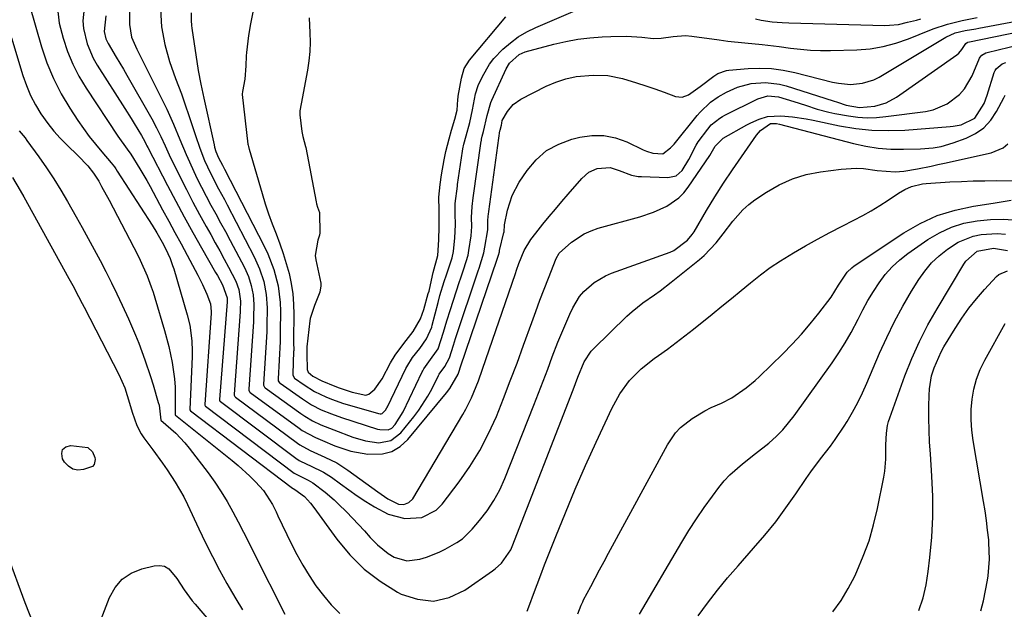
# Model space of a CAD drawing. Units: inches. Extents: x 1857277 to 1862576, y 452950 to 458351.
# Drawn here: x 1859818 to 1860089, y 454979 to 455141 of the extents above; entities that cross this region are included whole.
import ezdxf

# ---------------------------------------------------------------- set-up
doc = ezdxf.new("R2010")
doc.units = ezdxf.units.IN
doc.header["$MEASUREMENT"] = 0
for name, color, linetype in [('1', 7, 'Continuous'), ('7', 7, 'Continuous'), ('8', 7, 'Continuous')]:
    doc.layers.add(name, color=color, linetype=linetype)

msp = doc.modelspace()

# ---------------------------------------------------------------- linework, layer by layer
at = {"layer": '1', "color": 18}
msp.add_polyline3d([(1859822.1, 454975.36, 1668), (1859819.92, 454980.98, 1668), (1859815.04, 454994.13, 1668)], dxfattribs=at)
at = {"layer": '7', "color": 18}
for points in [[(1859821.08, 455145.18, 1662), (1859824.38, 455133.72, 1662), (1859825.88, 455129.29, 1662), (1859827.64, 455124.97, 1662), (1859829.78, 455120.84, 1662), (1859832.19, 455116.82, 1662), (1859834.4, 455113.49, 1662), (1859835.94, 455111.26, 1662), (1859837.53, 455109.07, 1662), (1859839.2, 455106.95, 1662), (1859840.93, 455104.86, 1662), (1859843.55, 455101.81, 1662), (1859844.43, 455100.72, 1662), (1859844.83, 455100.16, 1662), (1859845.22, 455099.58, 1662), (1859854.78, 455084.7, 1662), (1859856.07, 455082.61, 1662), (1859857.52, 455080.07, 1662), (1859858.46, 455078.3, 1662), (1859859.74, 455075.55, 1662), (1859860.44, 455073.66, 1662), (1859860.75, 455072.7, 1662), (1859864.45, 455060.1, 1662), (1859865.14, 455057.29, 1662), (1859865.71, 455052.97, 1662), (1859865.81, 455050.08, 1662), (1859865.78, 455048.62, 1662), (1859865.21, 455034.05, 1662), (1859865.21, 455034, 1662), (1859865.31, 455033.77, 1662), (1859865.38, 455033.7, 1662), (1859893.39, 455012.49, 1662), (1859893.55, 455012.37, 1662), (1859894.01, 455012.13, 1662), (1859896.71, 455010.23, 1662), (1859898.35, 455008.36, 1662), (1859899.26, 455007.18, 1662), (1859905.58, 454998.47, 1662), (1859909.18, 454994.17, 1662), (1859913.11, 454990.25, 1662), (1859917.54, 454986.9, 1662), (1859922.3, 454983.93, 1662), (1859923.29, 454983.41, 1662), (1859927.76, 454981.95, 1662), (1859932.17, 454981.48, 1662), (1859936.49, 454982.48, 1662), (1859940.76, 454984.46, 1662), (1859948.43, 454989.79, 1662), (1859949.16, 454990.33, 1662), (1859950.85, 454991.86, 1662), (1859953.44, 454995.54, 1662), (1859953.84, 454996.44, 1662), (1859970.54, 455039.53, 1662), (1859971.86, 455042.97, 1662), (1859973.6, 455047.19, 1662), (1859975.53, 455050.15, 1662), (1859976.14, 455050.79, 1662), (1859985.34, 455059.69, 1662), (1859986.76, 455060.99, 1662), (1859989.75, 455063.39, 1662), (1859992.91, 455065.59, 1662), (1859994.48, 455066.71, 1662), (1859997.54, 455069.05, 1662), (1860005.36, 455075.31, 1662), (1860006.58, 455076.35, 1662), (1860009.87, 455079.83, 1662), (1860011.86, 455082.35, 1662), (1860014.45, 455085.78, 1662), (1860017.27, 455088.97, 1662), (1860018.87, 455090.36, 1662), (1860020.58, 455091.64, 1662), (1860023.77, 455093.81, 1662), (1860027.25, 455095.82, 1662), (1860030.86, 455097.49, 1662), (1860034.67, 455098.63, 1662), (1860038.61, 455099.42, 1662), (1860044.28, 455100.15, 1662), (1860048.41, 455100.38, 1662), (1860050.46, 455100.25, 1662), (1860054.2, 455099.74, 1662), (1860059.08, 455099.42, 1662), (1860061.52, 455099.6, 1662), (1860065.27, 455100.22, 1662), (1860069, 455100.97, 1662), (1860070.87, 455101.37, 1662), (1860072.73, 455101.77, 1662), (1860085.54, 455104.62, 1662), (1860088.78, 455105.97, 1662), (1860090.13, 455107.05, 1662)], [(1859836.17, 455145.12, 1658), (1859835.78, 455140.85, 1658), (1859835.95, 455138.73, 1658), (1859836.91, 455134.53, 1658), (1859838.59, 455130.57, 1658), (1859839.67, 455128.69, 1658), (1859847.34, 455116.76, 1658), (1859849.05, 455114.06, 1658), (1859849.89, 455112.69, 1658), (1859851.89, 455109.37, 1658), (1859852.77, 455107.74, 1658), (1859853.18, 455106.91, 1658), (1859853.39, 455106.5, 1658), (1859853.6, 455106.09, 1658), (1859859.02, 455095.6, 1658), (1859861.29, 455091.28, 1658), (1859863.6, 455086.99, 1658), (1859865.97, 455082.72, 1658), (1859868.37, 455078.48, 1658), (1859872.26, 455071.71, 1658), (1859872.74, 455070.86, 1658), (1859874.15, 455068.3, 1658), (1859875.39, 455064.73, 1658), (1859875.39, 455063.77, 1658), (1859875.39, 455063.66, 1658), (1859875.39, 455063.63, 1658), (1859873.29, 455036.87, 1658), (1859873.3, 455036.69, 1658), (1859873.45, 455036.37, 1658), (1859873.58, 455036.25, 1658), (1859894.33, 455020.76, 1658), (1859895.27, 455020.12, 1658), (1859897.3, 455019.06, 1658), (1859898.35, 455018.59, 1658), (1859901.95, 455016.87, 1658), (1859904.09, 455015.47, 1658), (1859906.58, 455013.65, 1658), (1859908.88, 455012.01, 1658), (1859911.21, 455010.4, 1658), (1859913.58, 455008.86, 1658), (1859915.98, 455007.36, 1658), (1859919.73, 455005.32, 1658), (1859924.29, 455004.13, 1658), (1859929, 455004.41, 1658), (1859932.95, 455006.46, 1658), (1859934.6, 455008.11, 1658), (1859939.21, 455014.18, 1658), (1859942.19, 455018.45, 1658), (1859944.94, 455022.85, 1658), (1859947.32, 455027.46, 1658), (1859949.46, 455032.21, 1658), (1859951.4, 455037.07, 1658), (1859953.3, 455041.94, 1658), (1859955.14, 455046.84, 1658), (1859956.94, 455051.75, 1658), (1859959.2, 455057.99, 1658), (1859960.32, 455061.04, 1658), (1859961.45, 455064.09, 1658), (1859962.61, 455067.13, 1658), (1859963.78, 455070.17, 1658), (1859965.9, 455075.6, 1658), (1859966.71, 455077.07, 1658), (1859970.14, 455080.06, 1658), (1859973.61, 455082.35, 1658), (1859975.5, 455083.19, 1658), (1859977.48, 455083.87, 1658), (1859988.88, 455086.99, 1658), (1859992.7, 455088.26, 1658), (1859996.36, 455089.94, 1658), (1859999.61, 455092.19, 1658), (1860000.98, 455093.6, 1658), (1860002.22, 455095.16, 1658), (1860008.14, 455103.86, 1658), (1860009.63, 455106.39, 1658), (1860011.87, 455108.64, 1658), (1860018.31, 455112.25, 1658), (1860019.41, 455112.82, 1658), (1860021.69, 455113.81, 1658), (1860024.05, 455114.53, 1658), (1860027.72, 455114.77, 1658), (1860030.92, 455114.45, 1658), (1860034.68, 455113.89, 1658), (1860036.55, 455113.54, 1658), (1860043.82, 455112.03, 1658), (1860048.27, 455111.29, 1658), (1860052.75, 455110.81, 1658), (1860057.25, 455110.71, 1658), (1860061.77, 455110.86, 1658), (1860074.21, 455111.79, 1658), (1860075.1, 455111.88, 1658), (1860077.28, 455112.31, 1658), (1860081.07, 455114.09, 1658), (1860083.62, 455118.11, 1658), (1860084.46, 455120.4, 1658), (1860086.38, 455126.68, 1658), (1860086.59, 455127.18, 1658), (1860086.86, 455127.65, 1658), (1860088.56, 455129, 1658), (1860089.59, 455129.41, 1658)], [(1859848.6, 455143.27, 1654), (1859848.57, 455139.89, 1654), (1859849.17, 455136.38, 1654), (1859850.57, 455133.06, 1654), (1859857.84, 455118.58, 1654), (1859858.83, 455116.56, 1654), (1859860.68, 455112.46, 1654), (1859862.39, 455108.29, 1654), (1859864.16, 455104.15, 1654), (1859865.07, 455102.1, 1654), (1859867.13, 455097.63, 1654), (1859868.35, 455095.14, 1654), (1859869.63, 455092.69, 1654), (1859870.96, 455090.26, 1654), (1859872.3, 455087.84, 1654), (1859873.64, 455085.41, 1654), (1859874.95, 455082.97, 1654), (1859876.25, 455080.52, 1654), (1859880.17, 455073.06, 1654), (1859881.26, 455070.65, 1654), (1859882.08, 455068.14, 1654), (1859882.58, 455065.56, 1654), (1859882.73, 455062.93, 1654), (1859882.69, 455059.35, 1654), (1859882.72, 455058.31, 1654), (1859882.71, 455058.19, 1654), (1859881.36, 455039.69, 1654), (1859881.38, 455039.43, 1654), (1859881.6, 455038.97, 1654), (1859881.79, 455038.79, 1654), (1859895.25, 455028.95, 1654), (1859896.1, 455028.36, 1654), (1859899.74, 455026.38, 1654), (1859901.63, 455025.53, 1654), (1859905.03, 455024.09, 1654), (1859909.47, 455022.62, 1654), (1859914.09, 455021.85, 1654), (1859918.15, 455021.92, 1654), (1859920.75, 455022.59, 1654), (1859923.04, 455023.97, 1654), (1859925.14, 455025.84, 1654), (1859935.71, 455038.65, 1654), (1859936.62, 455039.88, 1654), (1859938.92, 455043.78, 1654), (1859939.29, 455044.92, 1654), (1859939.48, 455045.53, 1654), (1859939.59, 455045.83, 1654), (1859949.69, 455075.35, 1654), (1859950.06, 455076.46, 1654), (1859950.3, 455077.38, 1654), (1859950.34, 455077.67, 1654), (1859950.36, 455077.74, 1654), (1859951.55, 455082.7, 1654), (1859951.58, 455082.83, 1654), (1859951.69, 455084.79, 1654), (1859952.53, 455088.85, 1654), (1859953.77, 455092.86, 1654), (1859955.77, 455096.56, 1654), (1859957.9, 455099.72, 1654), (1859960.42, 455102.69, 1654), (1859963.27, 455105.2, 1654), (1859966.6, 455107.01, 1654), (1859970.25, 455108.37, 1654), (1859972.41, 455108.91, 1654), (1859975.72, 455109.37, 1654), (1859978.99, 455109.38, 1654), (1859982.19, 455108.71, 1654), (1859985.34, 455107.59, 1654), (1859989.83, 455105.44, 1654), (1859990.71, 455105.06, 1654), (1859992.52, 455104.49, 1654), (1859995.25, 455104.29, 1654), (1859997.39, 455105.93, 1654), (1859998.32, 455107, 1654), (1860004.64, 455114.83, 1654), (1860005.49, 455115.81, 1654), (1860008.31, 455118.47, 1654), (1860010.43, 455119.97, 1654), (1860012.7, 455121.22, 1654), (1860015.8, 455122.6, 1654), (1860019.55, 455123.62, 1654), (1860023.44, 455123.92, 1654), (1860027.28, 455123.48, 1654), (1860029.18, 455123, 1654), (1860042.12, 455118.92, 1654), (1860043.3, 455118.53, 1654), (1860045.66, 455117.73, 1654), (1860049.32, 455117.08, 1654), (1860053.55, 455117.44, 1654), (1860056.66, 455118.35, 1654), (1860059.51, 455119.92, 1654), (1860076.1, 455131.54, 1654), (1860076.62, 455131.96, 1654), (1860077.5, 455132.94, 1654), (1860078.53, 455134.66, 1654), (1860078.88, 455134.89, 1654), (1860079.08, 455134.95, 1654), (1860093.84, 455138.01, 1654)], [(1859857.07, 455144.08, 1652), (1859857.37, 455139.2, 1652), (1859858.27, 455134.39, 1652), (1859859.62, 455129.67, 1652), (1859861.24, 455125.03, 1652), (1859862.84, 455120.77, 1652), (1859863.9, 455117.81, 1652), (1859864.92, 455114.84, 1652), (1859865.9, 455111.86, 1652), (1859866.71, 455109.33, 1652), (1859867.89, 455105.9, 1652), (1859869.22, 455102.52, 1652), (1859869.99, 455100.74, 1652), (1859871.45, 455097.7, 1652), (1859873.07, 455094.74, 1652), (1859874.67, 455091.76, 1652), (1859875.45, 455090.27, 1652), (1859882.87, 455076.02, 1652), (1859884.37, 455072.7, 1652), (1859885.5, 455069.23, 1652), (1859886.2, 455065.66, 1652), (1859886.4, 455062.03, 1652), (1859886.34, 455057.09, 1652), (1859886.37, 455056.38, 1652), (1859886.38, 455055.65, 1652), (1859886.37, 455055.47, 1652), (1859885.4, 455041.09, 1652), (1859885.42, 455040.8, 1652), (1859885.68, 455040.27, 1652), (1859885.89, 455040.06, 1652), (1859895.7, 455033, 1652), (1859896.75, 455032.29, 1652), (1859898.93, 455031.01, 1652), (1859901.22, 455029.91, 1652), (1859903.56, 455028.92, 1652), (1859904.74, 455028.46, 1652), (1859909.98, 455026.47, 1652), (1859913.5, 455025.44, 1652), (1859917.13, 455024.98, 1652), (1859920.47, 455025.61, 1652), (1859923.17, 455027.67, 1652), (1859926.8, 455032.12, 1652), (1859928.17, 455033.92, 1652), (1859930.62, 455037.72, 1652), (1859931.7, 455039.71, 1652), (1859933.55, 455043.43, 1652), (1859933.73, 455043.78, 1652), (1859935.27, 455045.91, 1652), (1859936.59, 455048.3, 1652), (1859937.63, 455051.78, 1652), (1859938.22, 455053.61, 1652), (1859944.47, 455072.18, 1652), (1859944.72, 455072.94, 1652), (1859946.05, 455077.13, 1652), (1859946.27, 455078.7, 1652), (1859947.15, 455083.41, 1652), (1859947.11, 455086.12, 1652), (1859947.31, 455087.96, 1652), (1859947.36, 455088.31, 1652), (1859947.38, 455088.49, 1652), (1859950.43, 455110.63, 1652), (1859950.47, 455110.86, 1652), (1859950.83, 455112.17, 1652), (1859950.92, 455112.71, 1652), (1859951.09, 455113.48, 1652), (1859952.48, 455115.92, 1652), (1859954.07, 455117.87, 1652), (1859956.15, 455119.32, 1652), (1859963.16, 455122.87, 1652), (1859965.83, 455124.03, 1652), (1859968.57, 455124.95, 1652), (1859971.4, 455125.52, 1652), (1859976.07, 455125.97, 1652), (1859980.13, 455125.85, 1652), (1859984.1, 455125.04, 1652), (1859988.01, 455123.86, 1652), (1859990.55, 455123.04, 1652), (1859993.07, 455122.17, 1652), (1859995.58, 455121.26, 1652), (1859998.7, 455120.1, 1652), (1860000.53, 455119.87, 1652), (1860002.27, 455120.5, 1652), (1860005.54, 455122.83, 1652), (1860009.29, 455125.69, 1652), (1860010.38, 455126.36, 1652), (1860012.78, 455127.24, 1652), (1860013.41, 455127.32, 1652), (1860018.66, 455127.76, 1652), (1860021.92, 455127.86, 1652), (1860025.15, 455127.75, 1652), (1860028.36, 455127.32, 1652), (1860031.55, 455126.68, 1652), (1860041.9, 455124.04, 1652), (1860043.53, 455123.71, 1652), (1860046.82, 455123.41, 1652), (1860050.11, 455123.69, 1652), (1860053.22, 455124.67, 1652), (1860054.69, 455125.41, 1652), (1860073.08, 455136.34, 1652), (1860075.64, 455137.52, 1652), (1860078.39, 455138.19, 1652), (1860081.29, 455138.65, 1652), (1860082.15, 455138.81, 1652), (1860096.84, 455141.63, 1652)], [(1859882.53, 455143.26, 1648), (1859881.83, 455140.07, 1648), (1859881.32, 455136.83, 1648), (1859880.79, 455132.11, 1648), (1859880.7, 455131.2, 1648), (1859880.6, 455128.46, 1648), (1859880.29, 455124.82, 1648), (1859879.65, 455121.41, 1648), (1859879.57, 455120.71, 1648), (1859879.58, 455120.62, 1648), (1859881.14, 455107, 1648), (1859881.19, 455106.73, 1648), (1859881.3, 455106.29, 1648), (1859881.42, 455105.91, 1648), (1859881.47, 455105.72, 1648), (1859881.5, 455105.62, 1648), (1859885.02, 455093.38, 1648), (1859885.86, 455090.6, 1648), (1859886.78, 455087.84, 1648), (1859887.78, 455085.11, 1648), (1859888.88, 455082.3, 1648), (1859889.91, 455079.64, 1648), (1859890.86, 455076.95, 1648), (1859891.69, 455074.22, 1648), (1859892.44, 455071.46, 1648), (1859893.02, 455068.68, 1648), (1859893.45, 455065.87, 1648), (1859893.66, 455063.04, 1648), (1859893.73, 455060.19, 1648), (1859893.64, 455053.4, 1648), (1859893.64, 455053.12, 1648), (1859893.64, 455052.57, 1648), (1859893.73, 455050.33, 1648), (1859893.72, 455050.05, 1648), (1859893.46, 455043.91, 1648), (1859893.49, 455043.53, 1648), (1859893.94, 455042.73, 1648), (1859896.58, 455040.88, 1648), (1859899.47, 455039.08, 1648), (1859902.53, 455037.58, 1648), (1859904.15, 455036.92, 1648), (1859907.4, 455035.77, 1648), (1859909.05, 455035.26, 1648), (1859917.06, 455032.99, 1648), (1859917.47, 455032.89, 1648), (1859917.76, 455032.88, 1648), (1859918.04, 455032.97, 1648), (1859919, 455033.91, 1648), (1859919.37, 455034.51, 1648), (1859919.53, 455034.82, 1648), (1859924.6, 455045.38, 1648), (1859924.81, 455045.79, 1648), (1859926.42, 455048.39, 1648), (1859928.38, 455050.85, 1648), (1859930.29, 455053.54, 1648), (1859931.68, 455056.75, 1648), (1859931.82, 455057.26, 1648), (1859933.42, 455063.52, 1648), (1859933.94, 455065.43, 1648), (1859935.09, 455069.21, 1648), (1859935.72, 455071.09, 1648), (1859937.29, 455075.71, 1648), (1859937.66, 455077.5, 1648), (1859938.05, 455081.24, 1648), (1859938.23, 455084.86, 1648), (1859938.17, 455087.92, 1648), (1859938.16, 455090.71, 1648), (1859938.73, 455095.47, 1648), (1859938.79, 455095.88, 1648), (1859940.18, 455105.02, 1648), (1859940.28, 455105.67, 1648), (1859940.55, 455106.94, 1648), (1859941.15, 455109.25, 1648), (1859942.2, 455112.92, 1648), (1859942.87, 455116.4, 1648), (1859943.71, 455120.84, 1648), (1859944.48, 455123.11, 1648), (1859945.62, 455125.6, 1648), (1859947.59, 455128.96, 1648), (1859948.8, 455130.48, 1648), (1859951.25, 455133.03, 1648), (1859953.31, 455134.83, 1648), (1859955.49, 455136.46, 1648), (1859957.83, 455137.84, 1648), (1859960.29, 455139.05, 1648), (1859973.18, 455144.5, 1648)], [(1859842.09, 455142.2, 1656), (1859841.59, 455137.89, 1656), (1859842.08, 455135.87, 1656), (1859842.69, 455134.63, 1656), (1859844.95, 455130.91, 1656), (1859846.89, 455127.6, 1656), (1859847.85, 455125.94, 1656), (1859854.71, 455113.9, 1656), (1859856.01, 455111.5, 1656), (1859857.2, 455109.04, 1656), (1859858.35, 455106.55, 1656), (1859859.53, 455104.08, 1656), (1859862.52, 455097.91, 1656), (1859864.23, 455094.48, 1656), (1859865.98, 455091.07, 1656), (1859867.8, 455087.69, 1656), (1859869.66, 455084.34, 1656), (1859870.93, 455082.12, 1656), (1859872.18, 455079.89, 1656), (1859873.42, 455077.66, 1656), (1859874.64, 455075.41, 1656), (1859875.84, 455073.16, 1656), (1859877.83, 455069.36, 1656), (1859878.66, 455067.06, 1656), (1859879.06, 455063.83, 1656), (1859879.05, 455061.29, 1656), (1859879.05, 455060.97, 1656), (1859879.05, 455060.89, 1656), (1859877.33, 455038.28, 1656), (1859877.34, 455038.06, 1656), (1859877.53, 455037.67, 1656), (1859877.69, 455037.52, 1656), (1859894.79, 455024.87, 1656), (1859895.45, 455024.41, 1656), (1859898.26, 455022.85, 1656), (1859902.31, 455021.04, 1656), (1859905.55, 455019.42, 1656), (1859908.59, 455017.45, 1656), (1859916.86, 455011.46, 1656), (1859917.77, 455010.81, 1656), (1859919.62, 455009.58, 1656), (1859922.53, 455008.1, 1656), (1859924.06, 455008.02, 1656), (1859925.43, 455008.51, 1656), (1859926.45, 455009.57, 1656), (1859940.23, 455032.73, 1656), (1859941.07, 455034.21, 1656), (1859942.59, 455037.25, 1656), (1859943.92, 455040.38, 1656), (1859944.53, 455041.97, 1656), (1859945.69, 455045.17, 1656), (1859954.69, 455071.45, 1656), (1859955.01, 455072.37, 1656), (1859955.65, 455074.19, 1656), (1859957.13, 455077.73, 1656), (1859958.95, 455080.75, 1656), (1859960.29, 455082.55, 1656), (1859962.26, 455084.99, 1656), (1859963.97, 455087.07, 1656), (1859965.69, 455089.14, 1656), (1859967.43, 455091.2, 1656), (1859969.18, 455093.24, 1656), (1859972.93, 455097.56, 1656), (1859974.86, 455099.24, 1656), (1859977.17, 455100.33, 1656), (1859980.77, 455100.57, 1656), (1859983.2, 455099.76, 1656), (1859986.66, 455098.48, 1656), (1859988.44, 455098.12, 1656), (1859989.35, 455098.05, 1656), (1859996.65, 455097.81, 1656), (1859998.86, 455098.28, 1656), (1860000.59, 455099.74, 1656), (1860002.41, 455102.79, 1656), (1860004.37, 455106.71, 1656), (1860004.99, 455107.62, 1656), (1860007.57, 455111.11, 1656), (1860008.56, 455112.27, 1656), (1860010.95, 455114.15, 1656), (1860011.6, 455114.54, 1656), (1860012.27, 455114.9, 1656), (1860021.35, 455119.46, 1656), (1860024.14, 455120.27, 1656), (1860027.03, 455119.99, 1656), (1860031.24, 455118.73, 1656), (1860034.44, 455117.68, 1656), (1860037.64, 455116.6, 1656), (1860040.88, 455115.74, 1656), (1860042.53, 455115.4, 1656), (1860046.28, 455114.75, 1656), (1860048.83, 455114.42, 1656), (1860051.39, 455114.25, 1656), (1860053.95, 455114.31, 1656), (1860056.52, 455114.53, 1656), (1860067.45, 455115.99, 1656), (1860069.53, 455116.43, 1656), (1860073.4, 455118.03, 1656), (1860076.77, 455120.58, 1656), (1860078.18, 455122.13, 1656), (1860080.32, 455125.76, 1656), (1860082.35, 455130.59, 1656), (1860082.51, 455130.88, 1656), (1860082.92, 455131.38, 1656), (1860084.08, 455132.03, 1656), (1860084.4, 455132.13, 1656), (1860093.54, 455134.38, 1656)], [(1859897.99, 455141.65, 1646), (1859898.19, 455137.52, 1646), (1859898.23, 455134.96, 1646), (1859898.15, 455132.4, 1646), (1859897.9, 455129.85, 1646), (1859897.52, 455127.31, 1646), (1859895.81, 455118.08, 1646), (1859895.41, 455116.1, 1646), (1859895.42, 455115.07, 1646), (1859895.95, 455110.41, 1646), (1859896.02, 455109.97, 1646), (1859896.2, 455109.11, 1646), (1859897.01, 455106.34, 1646), (1859897.08, 455106.04, 1646), (1859899.88, 455091.1, 1646), (1859900, 455090.61, 1646), (1859900.32, 455089.65, 1646), (1859900.83, 455088.21, 1646), (1859900.86, 455087.8, 1646), (1859900.94, 455082.77, 1646), (1859900.93, 455082.61, 1646), (1859900.8, 455081.99, 1646), (1859900.35, 455080.62, 1646), (1859899.66, 455076.35, 1646), (1859899.8, 455075.18, 1646), (1859901.15, 455068.79, 1646), (1859901.19, 455068.56, 1646), (1859901.23, 455068.1, 1646), (1859900.93, 455066.36, 1646), (1859899.49, 455062.64, 1646), (1859898.24, 455059.12, 1646), (1859898.15, 455058.46, 1646), (1859897.34, 455051.29, 1646), (1859897.31, 455050.97, 1646), (1859897.34, 455049.33, 1646), (1859897.46, 455045.1, 1646), (1859897.73, 455044.31, 1646), (1859898.99, 455043.29, 1646), (1859901.5, 455041.94, 1646), (1859905.01, 455040.51, 1646), (1859906.2, 455040.05, 1646), (1859909.82, 455038.86, 1646), (1859913.61, 455038.04, 1646), (1859914.41, 455038.3, 1646), (1859916.06, 455039.71, 1646), (1859918.06, 455042.48, 1646), (1859920.35, 455046.89, 1646), (1859921.59, 455048.99, 1646), (1859924.04, 455052.2, 1646), (1859926.54, 455055.51, 1646), (1859928.57, 455059.01, 1646), (1859929.47, 455061.53, 1646), (1859930.73, 455065.94, 1646), (1859930.94, 455066.6, 1646), (1859931.91, 455070.91, 1646), (1859932.1, 455071.75, 1646), (1859933.32, 455076.43, 1646), (1859933.64, 455080.69, 1646), (1859933.76, 455084.23, 1646), (1859933.7, 455088.81, 1646), (1859933.65, 455092.41, 1646), (1859933.97, 455095.9, 1646), (1859934.36, 455098.51, 1646), (1859935.09, 455102.66, 1646), (1859935.58, 455104.93, 1646), (1859936.5, 455108.47, 1646), (1859937.15, 455110.86, 1646), (1859938.05, 455113.86, 1646), (1859938.68, 455116.29, 1646), (1859938.89, 455119.22, 1646), (1859938.96, 455119.86, 1646), (1859939, 455120.19, 1646), (1859939.85, 455125.1, 1646), (1859940.64, 455127.75, 1646), (1859942.1, 455130.09, 1646), (1859952.09, 455141.93, 1646)], [(1860020.76, 455141.42, 1648), (1860022.25, 455141.04, 1648), (1860025.31, 455140.6, 1648), (1860028.07, 455140.37, 1648), (1860029.84, 455140.29, 1648), (1860056.27, 455139.61, 1648), (1860057.53, 455139.62, 1648), (1860060.04, 455139.89, 1648), (1860062.51, 455140.45, 1648), (1860064.98, 455141.05, 1648), (1860066.21, 455141.36, 1648)], [(1859816.09, 455136.21, 1664), (1859819.23, 455125.81, 1664), (1859820.21, 455123.05, 1664), (1859821.34, 455120.36, 1664), (1859822.7, 455117.78, 1664), (1859824.22, 455115.28, 1664), (1859826.08, 455112.67, 1664), (1859827.74, 455110.57, 1664), (1859829.54, 455108.59, 1664), (1859831.43, 455106.69, 1664), (1859834.38, 455103.88, 1664), (1859837.08, 455101.04, 1664), (1859838.71, 455099, 1664), (1859840.11, 455096.8, 1664), (1859840.92, 455095.36, 1664), (1859842.95, 455091.6, 1664), (1859850.84, 455076.52, 1664), (1859851.55, 455075.11, 1664), (1859853.48, 455070.77, 1664), (1859854.58, 455067.8, 1664), (1859855.08, 455066.3, 1664), (1859855.55, 455064.79, 1664), (1859858.23, 455055.82, 1664), (1859859.41, 455051.43, 1664), (1859860.35, 455046.98, 1664), (1859860.97, 455042.49, 1664), (1859861.11, 455040.23, 1664), (1859861.17, 455037.96, 1664), (1859861.16, 455032.61, 1664), (1859861.17, 455032.58, 1664), (1859861.21, 455032.5, 1664), (1859876.79, 455020.09, 1664), (1859878.47, 455018.7, 1664), (1859881.7, 455015.75, 1664), (1859883.25, 455014.2, 1664), (1859885.44, 455011.83, 1664), (1859887.87, 455007.99, 1664), (1859888.9, 455005.94, 1664), (1859889.4, 455004.91, 1664), (1859893.05, 454997.26, 1664), (1859894.57, 454994.26, 1664), (1859896.2, 454991.31, 1664), (1859897.98, 454988.46, 1664), (1859899.86, 454985.66, 1664), (1859901.9, 454982.99, 1664), (1859904.06, 454980.43, 1664), (1859906.4, 454978.03, 1664)], [(1859818.2, 455110.63, 1666), (1859819.33, 455109.35, 1666), (1859819.86, 455108.68, 1666), (1859820.38, 455108, 1666), (1859823.66, 455103.47, 1666), (1859825.75, 455100.48, 1666), (1859827.78, 455097.45, 1666), (1859829.7, 455094.35, 1666), (1859831.55, 455091.21, 1666), (1859833.91, 455087.06, 1666), (1859835.59, 455084.07, 1666), (1859837.25, 455081.07, 1666), (1859838.88, 455078.06, 1666), (1859840.5, 455075.03, 1666), (1859842.08, 455071.98, 1666), (1859843.62, 455068.92, 1666), (1859845.12, 455065.84, 1666), (1859846.58, 455062.74, 1666), (1859848.31, 455058.99, 1666), (1859850.25, 455054.55, 1666), (1859851.15, 455052.3, 1666), (1859852.81, 455047.75, 1666), (1859854.34, 455043.15, 1666), (1859855.06, 455040.84, 1666), (1859856.5, 455036.03, 1666), (1859856.71, 455035.24, 1666), (1859857.15, 455031.17, 1666), (1859859.94, 455028.78, 1666), (1859861.3, 455027.55, 1666), (1859863.81, 455024.89, 1666), (1859864.97, 455023.48, 1666), (1859870.18, 455016.7, 1666), (1859872.04, 455014.14, 1666), (1859873.81, 455011.51, 1666), (1859875.45, 455008.79, 1666), (1859876.98, 455006.02, 1666), (1859878.44, 455003.2, 1666), (1859879.9, 455000.37, 1666), (1859881.35, 454997.54, 1666), (1859882.78, 454994.71, 1666), (1859891.32, 454977.83, 1666)], [(1859816.43, 455097.85, 1668), (1859818.5, 455094.28, 1668), (1859819.52, 455092.47, 1668), (1859831.9, 455070.06, 1668), (1859832.96, 455068.11, 1668), (1859834.54, 455065.17, 1668), (1859835.57, 455063.2, 1668), (1859836.08, 455062.21, 1668), (1859845.61, 455043.71, 1668), (1859847.27, 455040.04, 1668), (1859848.58, 455035.84, 1668), (1859849.32, 455033.35, 1668), (1859850.61, 455029.68, 1668), (1859851.82, 455027.4, 1668), (1859852.54, 455026.33, 1668), (1859855.03, 455023, 1668), (1859857.66, 455019.34, 1668), (1859858.95, 455017.49, 1668), (1859861.16, 455014.16, 1668), (1859863.5, 455010.08, 1668), (1859864.54, 455007.97, 1668), (1859867.67, 455001.27, 1668), (1859869.49, 454997.47, 1668), (1859871.37, 454993.71, 1668), (1859873.34, 454989.99, 1668), (1859875.36, 454986.29, 1668), (1859875.99, 454985.16, 1668), (1859877.79, 454982.09, 1668), (1859879.65, 454979.05, 1668)], [(1859957.9, 454978.68, 1664), (1859958.63, 454980.66, 1664), (1859959.63, 454983.35, 1664), (1859960.65, 454986.04, 1664), (1859961.69, 454988.72, 1664), (1859962.73, 454991.39, 1664), (1859965.8, 454999.19, 1664), (1859968.44, 455005.73, 1664), (1859971.16, 455012.25, 1664), (1859974, 455018.71, 1664), (1859976.92, 455025.14, 1664), (1859981.2, 455034.38, 1664), (1859983.39, 455038.36, 1664), (1859986.11, 455042.02, 1664), (1859989.29, 455045.28, 1664), (1859992.86, 455048.11, 1664), (1859994.05, 455048.94, 1664), (1859996.51, 455050.68, 1664), (1859998.94, 455052.46, 1664), (1860001.33, 455054.3, 1664), (1860003.7, 455056.16, 1664), (1860008.81, 455060.28, 1664), (1860011.46, 455062.43, 1664), (1860014.11, 455064.59, 1664), (1860016.75, 455066.75, 1664), (1860019.38, 455068.93, 1664), (1860022.05, 455071.04, 1664), (1860024.79, 455073.07, 1664), (1860027.62, 455074.96, 1664), (1860031.19, 455077.16, 1664), (1860034.48, 455079.06, 1664), (1860037.8, 455080.92, 1664), (1860041.16, 455082.71, 1664), (1860044.54, 455084.46, 1664), (1860047.77, 455086.09, 1664), (1860050.19, 455087.37, 1664), (1860052.57, 455088.7, 1664), (1860054.9, 455090.12, 1664), (1860057.2, 455091.61, 1664), (1860060.04, 455093.51, 1664), (1860061.79, 455094.54, 1664), (1860063.66, 455095.36, 1664), (1860066.62, 455096.08, 1664), (1860067.63, 455096.19, 1664), (1860074.18, 455096.59, 1664), (1860077.37, 455096.76, 1664), (1860080.56, 455096.88, 1664), (1860083.75, 455096.94, 1664), (1860086.95, 455096.96, 1664), (1860091.7, 455096.94, 1664)], [(1859971.9, 454977.92, 1666), (1859972.78, 454980.36, 1666), (1859973.22, 454981.3, 1666), (1859973.45, 454981.77, 1666), (1859975.4, 454985.45, 1666), (1859976.61, 454987.75, 1666), (1859977.84, 454990.05, 1666), (1859979.07, 454992.34, 1666), (1859980.31, 454994.63, 1666), (1859996.49, 455024.43, 1666), (1859998.75, 455027.72, 1666), (1860000.14, 455029.15, 1666), (1860003.3, 455031.64, 1666), (1860006.76, 455033.7, 1666), (1860008.57, 455034.6, 1666), (1860011.38, 455035.86, 1666), (1860014.22, 455037.32, 1666), (1860018.18, 455040.03, 1666), (1860020.62, 455042.09, 1666), (1860021.79, 455043.18, 1666), (1860028.2, 455049.42, 1666), (1860030.81, 455052.08, 1666), (1860033.34, 455054.8, 1666), (1860035.75, 455057.63, 1666), (1860038.09, 455060.53, 1666), (1860041.49, 455064.94, 1666), (1860043.58, 455068.22, 1666), (1860045.94, 455071.85, 1666), (1860047.17, 455073.04, 1666), (1860047.86, 455073.56, 1666), (1860061.52, 455082.64, 1666), (1860066.02, 455085.21, 1666), (1860070.68, 455087.37, 1666), (1860075.58, 455088.89, 1666), (1860080.64, 455089.99, 1666), (1860086.1, 455090.81, 1666), (1860091, 455091.61, 1666)], [(1859988.79, 454977.91, 1668), (1860000.43, 454997.62, 1668), (1860002.42, 455000.86, 1668), (1860004.47, 455004.06, 1668), (1860006.63, 455007.2, 1668), (1860008.85, 455010.29, 1668), (1860010.65, 455012.69, 1668), (1860012.1, 455014.47, 1668), (1860013.64, 455016.16, 1668), (1860017.1, 455019.16, 1668), (1860020.76, 455021.97, 1668), (1860024.34, 455024.88, 1668), (1860026.46, 455026.77, 1668), (1860028.21, 455028.51, 1668), (1860031.35, 455032.35, 1668), (1860041.76, 455046.9, 1668), (1860043.61, 455049.63, 1668), (1860045.37, 455052.4, 1668), (1860047, 455055.26, 1668), (1860048.91, 455058.91, 1668), (1860050.24, 455061.46, 1668), (1860051.64, 455063.99, 1668), (1860053.13, 455066.46, 1668), (1860054.68, 455068.89, 1668), (1860056.4, 455071.18, 1668), (1860058.27, 455073.32, 1668), (1860060.37, 455075.23, 1668), (1860062.63, 455076.98, 1668), (1860068.13, 455080.78, 1668), (1860071.29, 455082.64, 1668), (1860074.58, 455084.18, 1668), (1860078.05, 455085.23, 1668), (1860081.64, 455085.96, 1668), (1860085.33, 455086.28, 1668), (1860089.01, 455086.37, 1668), (1860092.69, 455086.14, 1668)], [(1860041.96, 454978.49, 1672), (1860044.25, 454981.59, 1672), (1860046.24, 454984.89, 1672), (1860048.03, 454988.33, 1672), (1860048.6, 454989.57, 1672), (1860050.37, 454993.78, 1672), (1860051.94, 454998.06, 1672), (1860053.2, 455002.44, 1672), (1860054.25, 455006.88, 1672), (1860055.98, 455015.46, 1672), (1860056.25, 455017.11, 1672), (1860056.54, 455020.44, 1672), (1860056.53, 455024.39, 1672), (1860056.7, 455027.62, 1672), (1860057.03, 455029.73, 1672), (1860057.31, 455030.77, 1672), (1860057.64, 455031.79, 1672), (1860061.82, 455043.32, 1672), (1860063.71, 455048.08, 1672), (1860065.78, 455052.76, 1672), (1860068.11, 455057.32, 1672), (1860070.63, 455061.78, 1672), (1860077.99, 455074.02, 1672), (1860078.55, 455074.84, 1672), (1860081.64, 455077.6, 1672), (1860086.2, 455078.38, 1672), (1860090.04, 455077.73, 1672)], [(1860065.64, 454978.89, 1674), (1860066.79, 454982.38, 1674), (1860067.61, 454985.96, 1674), (1860068.23, 454989.6, 1674), (1860068.7, 454993.41, 1674), (1860069.22, 454999, 1674), (1860069.52, 455004.6, 1674), (1860069.49, 455010.21, 1674), (1860069.25, 455015.82, 1674), (1860068.81, 455021.87, 1674), (1860068.61, 455025.15, 1674), (1860068.47, 455028.44, 1674), (1860068.41, 455031.72, 1674), (1860068.41, 455035.01, 1674), (1860068.44, 455037.9, 1674), (1860068.55, 455039.73, 1674), (1860069.16, 455043.31, 1674), (1860069.82, 455045.52, 1674), (1860071.74, 455049.89, 1674), (1860072.52, 455051.28, 1674), (1860075.64, 455056.37, 1674), (1860077.47, 455059.17, 1674), (1860079.41, 455061.9, 1674), (1860081.5, 455064.51, 1674), (1860083.69, 455067.04, 1674), (1860086.99, 455070.64, 1674), (1860087.66, 455071.22, 1674), (1860090.05, 455072.16, 1674)], [(1860082.69, 454978.76, 1676), (1860083.39, 454981.56, 1676), (1860083.98, 454984.39, 1676), (1860084.48, 454987.24, 1676), (1860084.66, 454988.42, 1676), (1860085.07, 454992.98, 1676), (1860084.92, 454997.55, 1676), (1860084.85, 454998.28, 1676), (1860084.56, 455000.93, 1676), (1860084.24, 455003.58, 1676), (1860083.85, 455006.21, 1676), (1860083.43, 455008.85, 1676), (1860080.53, 455025.6, 1676), (1860080.17, 455028.43, 1676), (1860079.98, 455031.25, 1676), (1860080.04, 455034.09, 1676), (1860080.26, 455036.92, 1676), (1860080.77, 455039.71, 1676), (1860081.49, 455042.44, 1676), (1860082.51, 455045.06, 1676), (1860083.74, 455047.61, 1676), (1860089.38, 455057.75, 1676)]]:
    msp.add_polyline3d(points, dxfattribs=at)
at = {"layer": '8', "color": 18}
for points in [[(1859828.73, 455145.08, 1660), (1859829.23, 455140.21, 1660), (1859830.38, 455136.07, 1660), (1859831.56, 455132.47, 1660), (1859832.96, 455128.96, 1660), (1859834.68, 455125.61, 1660), (1859836.62, 455122.35, 1660), (1859845.33, 455109.16, 1660), (1859847.91, 455105.63, 1660), (1859848.92, 455104.2, 1660), (1859851.43, 455100.21, 1660), (1859853.31, 455097, 1660), (1859854.22, 455095.37, 1660), (1859857.68, 455088.96, 1660), (1859859.37, 455085.84, 1660), (1859861.05, 455082.72, 1660), (1859862.74, 455079.59, 1660), (1859864.42, 455076.47, 1660), (1859867.39, 455070.97, 1660), (1859868.69, 455068.4, 1660), (1859869.86, 455065.77, 1660), (1859870.89, 455063.1, 1660), (1859871.02, 455060.97, 1660), (1859871, 455060.54, 1660), (1859869.25, 455035.46, 1660), (1859869.28, 455035.26, 1660), (1859869.38, 455035.07, 1660), (1859869.43, 455035.02, 1660), (1859869.48, 455034.98, 1660), (1859893.86, 455016.63, 1660), (1859897.68, 455014.68, 1660), (1859898.99, 455013.93, 1660), (1859902.38, 455011.42, 1660), (1859904.89, 455009.25, 1660), (1859906.09, 455008.1, 1660), (1859908.24, 455005.94, 1660), (1859909.91, 455004.23, 1660), (1859913.18, 455000.73, 1660), (1859914.78, 454998.95, 1660), (1859916.74, 454996.88, 1660), (1859919.71, 454994.54, 1660), (1859921.34, 454993.56, 1660), (1859924.8, 454992.54, 1660), (1859928.38, 454992.96, 1660), (1859930.22, 454993.57, 1660), (1859933.71, 454994.91, 1660), (1859935.39, 454995.7, 1660), (1859938.63, 454997.53, 1660), (1859940.12, 454998.61, 1660), (1859942.77, 455001.19, 1660), (1859944.8, 455003.56, 1660), (1859946.89, 455006.25, 1660), (1859948.78, 455009.06, 1660), (1859950.38, 455012.05, 1660), (1859951.79, 455015.15, 1660), (1859959.73, 455035.24, 1660), (1859961.03, 455038.56, 1660), (1859962.32, 455041.88, 1660), (1859963.58, 455045.21, 1660), (1859964.84, 455048.54, 1660), (1859966.37, 455052.57, 1660), (1859967.42, 455055.17, 1660), (1859968.53, 455057.74, 1660), (1859969.68, 455060.3, 1660), (1859970.48, 455062.02, 1660), (1859972.36, 455065.16, 1660), (1859973.54, 455066.54, 1660), (1859976.31, 455068.97, 1660), (1859979.46, 455070.82, 1660), (1859981.16, 455071.54, 1660), (1859997.21, 455077.32, 1660), (1859998.26, 455077.78, 1660), (1860002.03, 455080.59, 1660), (1860003.27, 455082.12, 1660), (1860003.81, 455082.94, 1660), (1860007.28, 455088.79, 1660), (1860009.57, 455092.53, 1660), (1860011.91, 455096.24, 1660), (1860014.35, 455099.9, 1660), (1860016.83, 455103.51, 1660), (1860021.02, 455109.45, 1660), (1860022.11, 455110.72, 1660), (1860024.87, 455112.62, 1660), (1860026.5, 455112.61, 1660), (1860027.3, 455112.45, 1660), (1860047.67, 455107.16, 1660), (1860051.07, 455106.43, 1660), (1860054.49, 455105.89, 1660), (1860057.94, 455105.64, 1660), (1860061.42, 455105.58, 1660), (1860066.11, 455105.7, 1660), (1860069.54, 455105.98, 1660), (1860071.8, 455106.38, 1660), (1860075.1, 455107.33, 1660), (1860078.67, 455108.62, 1660), (1860081.23, 455109.89, 1660), (1860083.52, 455111.48, 1660), (1860085.4, 455113.55, 1660), (1860087, 455115.92, 1660), (1860088.99, 455119.73, 1660), (1860089.35, 455120.47, 1660)], [(1859865.52, 455143.04, 1650), (1859865.5, 455140.94, 1650), (1859865.61, 455139.54, 1650), (1859865.7, 455138.84, 1650), (1859867.48, 455127.25, 1650), (1859868.2, 455123.44, 1650), (1859869.04, 455119.65, 1650), (1859871.84, 455106.79, 1650), (1859871.98, 455106.18, 1650), (1859872.33, 455104.99, 1650), (1859873.01, 455103.26, 1650), (1859874.11, 455101.17, 1650), (1859874.66, 455100.12, 1650), (1859885.58, 455078.99, 1650), (1859886.58, 455076.88, 1650), (1859888.25, 455072.55, 1650), (1859889.43, 455068.05, 1650), (1859890, 455063.45, 1650), (1859890.06, 455061.13, 1650), (1859889.99, 455055.51, 1650), (1859890.04, 455053.69, 1650), (1859890.04, 455052.76, 1650), (1859889.44, 455042.5, 1650), (1859889.44, 455042.33, 1650), (1859889.5, 455042, 1650), (1859889.86, 455041.44, 1650), (1859889.99, 455041.34, 1650), (1859896.13, 455036.99, 1650), (1859898.65, 455035.39, 1650), (1859901.32, 455034.03, 1650), (1859904.08, 455032.88, 1650), (1859906.91, 455031.88, 1650), (1859916.79, 455028.73, 1650), (1859917.37, 455028.58, 1650), (1859919.7, 455028.46, 1650), (1859920.67, 455028.93, 1650), (1859921.62, 455029.99, 1650), (1859923.79, 455033.44, 1650), (1859929.08, 455044.41, 1650), (1859929.23, 455044.7, 1650), (1859929.53, 455045.27, 1650), (1859930.89, 455047.21, 1650), (1859933.44, 455050.77, 1650), (1859934.92, 455055.3, 1650), (1859935.84, 455058.44, 1650), (1859936.82, 455061.56, 1650), (1859939.24, 455068.98, 1650), (1859939.65, 455070.22, 1650), (1859940.47, 455072.71, 1650), (1859941.69, 455076.44, 1650), (1859941.91, 455077.74, 1650), (1859942.51, 455081.75, 1650), (1859942.69, 455084.33, 1650), (1859942.63, 455086.8, 1650), (1859942.77, 455089.85, 1650), (1859943.08, 455092.19, 1650), (1859945.31, 455107.82, 1650), (1859945.34, 455108.01, 1650), (1859945.4, 455108.39, 1650), (1859945.57, 455109.14, 1650), (1859945.91, 455110.44, 1650), (1859946.91, 455114.82, 1650), (1859947.9, 455118.43, 1650), (1859948.17, 455119.07, 1650), (1859952.19, 455127.63, 1650), (1859953.11, 455129.2, 1650), (1859955.73, 455131.65, 1650), (1859957.39, 455132.33, 1650), (1859965.3, 455134.43, 1650), (1859968.57, 455135.18, 1650), (1859971.85, 455135.8, 1650), (1859975.17, 455136.21, 1650), (1859978.51, 455136.48, 1650), (1859980.94, 455136.59, 1650), (1859985.21, 455136.63, 1650), (1859989.47, 455136.34, 1650), (1859992.64, 455136.04, 1650), (1859994.8, 455136.11, 1650), (1859998.04, 455136.58, 1650), (1860001.5, 455136.81, 1650), (1860003.23, 455136.66, 1650), (1860010.71, 455135.62, 1650), (1860013.07, 455135.31, 1650), (1860017.79, 455134.78, 1650), (1860022.52, 455134.33, 1650), (1860027.24, 455133.78, 1650), (1860030.34, 455133.36, 1650), (1860033.08, 455133.04, 1650), (1860035.81, 455132.81, 1650), (1860038.56, 455132.72, 1650), (1860041.31, 455132.72, 1650), (1860048.6, 455132.91, 1650), (1860052.24, 455133.2, 1650), (1860055.83, 455133.76, 1650), (1860059.33, 455134.7, 1650), (1860062.77, 455135.9, 1650), (1860065.74, 455137.13, 1650), (1860069.61, 455138.62, 1650), (1860073.55, 455139.93, 1650), (1860077.56, 455140.99, 1650), (1860081.64, 455141.73, 1650)], [(1860004.91, 454977.37, 1670), (1860007.54, 454980.93, 1670), (1860010.24, 454984.43, 1670), (1860013.05, 454987.84, 1670), (1860015.93, 454991.19, 1670), (1860020.2, 454995.98, 1670), (1860023.28, 454999.59, 1670), (1860026.27, 455003.27, 1670), (1860029.1, 455007.08, 1670), (1860031.84, 455010.96, 1670), (1860034.67, 455015.14, 1670), (1860035.94, 455016.97, 1670), (1860038.59, 455020.55, 1670), (1860041.35, 455024.05, 1670), (1860042.67, 455025.83, 1670), (1860045.13, 455029.55, 1670), (1860045.91, 455030.81, 1670), (1860047.41, 455033.37, 1670), (1860048.83, 455035.97, 1670), (1860050.12, 455038.63, 1670), (1860051.34, 455041.34, 1670), (1860054.82, 455049.53, 1670), (1860056.8, 455053.91, 1670), (1860058.91, 455058.22, 1670), (1860061.21, 455062.43, 1670), (1860063.65, 455066.57, 1670), (1860065.63, 455069.76, 1670), (1860067.3, 455072.13, 1670), (1860069.14, 455074.35, 1670), (1860071.23, 455076.33, 1670), (1860073.49, 455078.16, 1670), (1860076.48, 455080.09, 1670), (1860080.56, 455081.7, 1670), (1860082.74, 455082.15, 1670), (1860087.21, 455082.4, 1670), (1860089.45, 455082.26, 1670)], [(1859838.85, 455018.95, 1670), (1859838.37, 455018.47, 1670), (1859835.96, 455017.57, 1670), (1859834.4, 455017.45, 1670), (1859832.97, 455017.69, 1670), (1859831.76, 455018.49, 1670), (1859830.7, 455019.64, 1670), (1859830.15, 455020.58, 1670), (1859829.95, 455021.99, 1670), (1859830.19, 455023.11, 1670), (1859831.1, 455023.81, 1670), (1859832.45, 455024.24, 1670), (1859837.12, 455023.64, 1670), (1859838.38, 455022.48, 1670), (1859839.03, 455020.87, 1670), (1859839.12, 455020.33, 1670), (1859838.85, 455018.95, 1670)], [(1859839.89, 454974.12, 1670), (1859843.06, 454982.46, 1670), (1859844.61, 454985.2, 1670), (1859846.55, 454987.51, 1670), (1859849.08, 454989.15, 1670), (1859852, 454990.36, 1670), (1859855.4, 454991.19, 1670), (1859856.85, 454991.27, 1670), (1859858.19, 454991.03, 1670), (1859859.36, 454990.33, 1670), (1859861.56, 454987.71, 1670), (1859863.65, 454984.59, 1670), (1859865.07, 454982.53, 1670), (1859865.84, 454981.55, 1670), (1859866.63, 454980.58, 1670), (1859879.42, 454965.72, 1670)]]:
    msp.add_polyline3d(points, dxfattribs=at)

doc.saveas('drawing.dxf')
